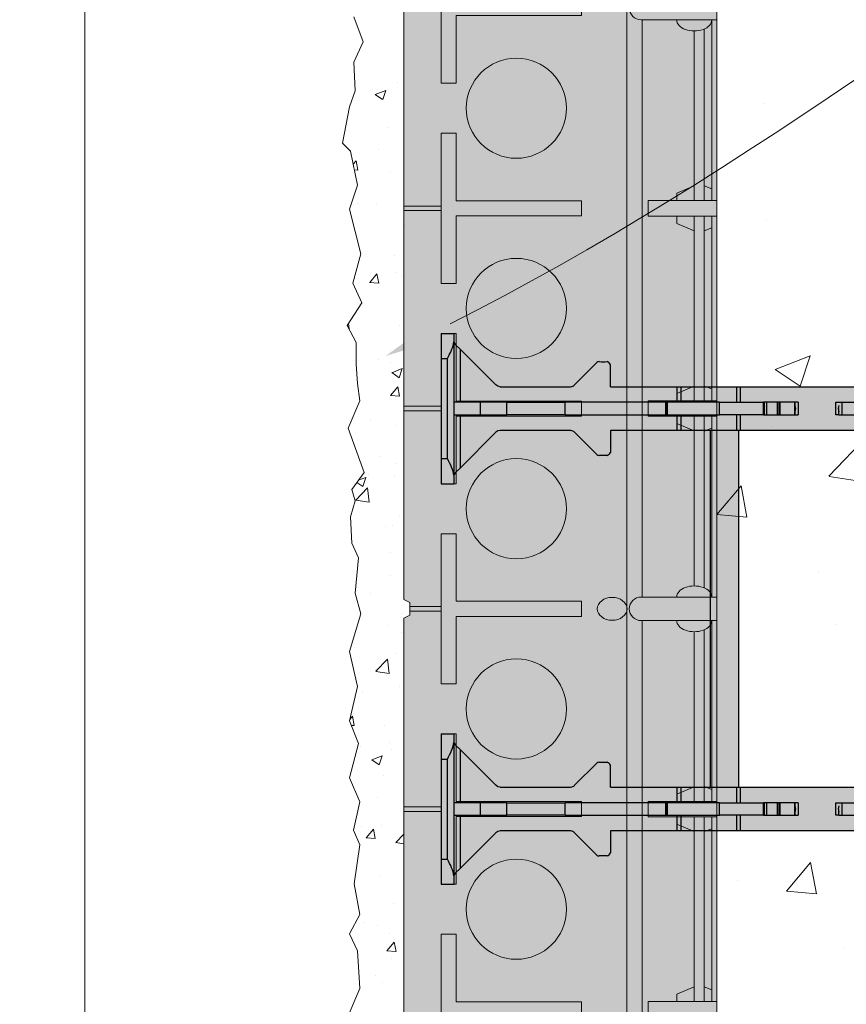
# Model space of a CAD drawing. Units: inches. Extents: x -546 to 635, y 223 to 341.
# Drawn here: x -439 to -430, y 281 to 291 of the extents above; entities that cross this region are included whole.
import ezdxf
from ezdxf import colors
from ezdxf.entities.mleader import LeaderData, LeaderLine
from ezdxf.math import Vec2, Vec3

# ---------------------------------------------------------------- set-up
doc = ezdxf.new("R2010")
doc.units = ezdxf.units.IN
doc.header["$MEASUREMENT"] = 0
doc.layers.add('Quad-Lock', color=7, linetype='Continuous')
doc.styles.get("Standard").update_dxf_attribs({"font": 'arial.ttf'})
doc.dimstyles.new('Quad-Lock Details', dxfattribs={"dimscale": 4, "dimtxt": 0.18, "dimasz": 0.18, "dimexe": 0.18, "dimexo": 0.0625, "dimgap": 0.09, "dimtad": 0, "dimdec": 4, "dimzin": 3, "dimdsep": 46, "dimlunit": 4, "dimtxsty": 'Standard', "dimcen": 0.09, "dimclrt": 7, "dimadec": 8, "dimazin": 0, "dimtfac": 0.77, "dimtdec": 4, "dimtofl": 0, "dimtmove": 0, "dimatfit": 3, "dimfxl": 1, "dimtolj": 1, "dimtzin": 0, "dimarcsym": 0})

# ---------------------------------------------------------------- blocks, each defined once
blk = doc.blocks.new('_DotBlank')
at = {"color": 0, "linetype": 'ByBlock', "lineweight": -2}
blk.add_line((-0.5, 0), (-1, 0), dxfattribs=at)
blk.add_circle((0, 0), 0.5, dxfattribs=at)
blk = doc.blocks.new('Ultra Panel - QPX3')
at = {"lineweight": 0, "true_color": 0xf1fefc}
h = blk.add_hatch(color=7, dxfattribs=at)
h.dxf.hatch_style = 1
h.paths.add_polyline_path([(23.9064, 0), (23.9375, 0.0621), (24.0625, 0.0621), (24.0936, 0), (35.9064, 0), (35.9375, 0.0621), (36.0625, 0.0621), (36.0936, 0), (48, 0), (48, 3.125), (47.0625, 3.125), (47.0625, 3), (46.9375, 3), (46.9375, 3.125), (1.0625, 3.125), (1.0625, 3), (0.9375, 3), (0.9375, 3.125), (0, 3.125), (0, 0), (11.9064, 0), (11.9375, 0.0621), (12.0625, 0.0621), (12.0936, 0)])
at = {"color": 253, "linetype": 'Continuous', "lineweight": 0, "true_color": 0x8eafae}
for p, q in [((6.1175, 3.075), (7.923, 3.075)), ((7.8042, 3.075), (7.775, 3)), ((7.923, 3.125), (7.923, 2.4415)), ((8.077, 2.4415), (8.077, 3.125)), ((8.077, 3.075), (9.923, 3.075)), ((8.1958, 3.075), (8.225, 3)), ((9.8042, 3.075), (9.775, 3)), ((9.923, 3.125), (9.923, 2.4415)), ((10.077, 2.4415), (10.077, 3.125)), ((10.077, 3.075), (11.8825, 3.075)), ((10.1958, 3.075), (10.225, 3)), ((12.1175, 3.075), (13.923, 3.075)), ((13.8042, 3.075), (13.775, 3)), ((13.923, 3.125), (13.923, 2.4415)), ((14.077, 2.4415), (14.077, 3.125)), ((14.077, 3.075), (15.923, 3.075)), ((14.1958, 3.075), (14.225, 3)), ((15.8042, 3.075), (15.775, 3)), ((15.923, 3.125), (15.923, 2.4415)), ((6.209, 3), (7.923, 3)), ((8.077, 3), (9.923, 3)), ((10.077, 3), (11.791, 3)), ((12.209, 3), (13.923, 3)), ((14.077, 3), (15.923, 3)), ((6.2289, 2.8993), (7.923, 2.8993)), ((7.7763, 2.8993), (7.85, 2.725)), ((8.077, 2.8993), (9.923, 2.8993)), ((8.2237, 2.8993), (8.15, 2.725)), ((9.7763, 2.8993), (9.85, 2.725)), ((10.077, 2.8993), (11.7711, 2.8993)), ((10.2237, 2.8993), (10.15, 2.725)), ((12.2289, 2.8993), (13.923, 2.8993)), ((13.7763, 2.8993), (13.85, 2.725)), ((14.077, 2.8993), (15.923, 2.8993)), ((14.2237, 2.8993), (14.15, 2.725)), ((15.7763, 2.8993), (15.85, 2.725)), ((7.85, 2.725), (7.923, 2.725)), ((8.15, 2.725), (8.077, 2.725)), ((9.85, 2.725), (9.923, 2.725)), ((10.15, 2.725), (10.077, 2.725)), ((13.85, 2.725), (13.923, 2.725)), ((14.15, 2.725), (14.077, 2.725)), ((15.85, 2.725), (15.923, 2.725)), ((6.1175, 2.3787), (11.8825, 2.3787)), ((7.923, 2.4415), (8.077, 2.4415)), ((9.923, 2.4415), (10.077, 2.4415)), ((12.1175, 2.3787), (17.8825, 2.3787)), ((13.923, 2.4415), (14.077, 2.4415)), ((15.923, 2.4415), (16.077, 2.4415)), ((0, 2.2287), (47.9974, 2.2287)), ((7.9768, 0.375), (7.9768, 0)), ((8.0232, 0.375), (8.0232, 0)), ((9.9768, 0.375), (9.9768, 0)), ((10.0232, 0.375), (10.0232, 0)), ((11.9768, 0.375), (11.9768, 0.0621)), ((12.0232, 0.375), (12.0232, 0.0621)), ((13.9768, 0.375), (13.9768, 0)), ((14.0232, 0.375), (14.0232, 0))]:
    blk.add_line(p, q, dxfattribs=at)
at = {"lineweight": 0}
blk.add_lwpolyline([(23.9064, 0), (23.9375, 0.0621), (24.0625, 0.0621), (24.0936, 0), (35.9064, 0), (35.9375, 0.0621), (36.0625, 0.0621), (36.0936, 0), (48, 0), (48, 3.125), (47.0625, 3.125), (47.0625, 3), (46.9375, 3), (46.9375, 3.125), (1.0625, 3.125), (1.0625, 3), (0.9375, 3), (0.9375, 3.125), (0, 3.125), (0, 0), (11.9064, 0), (11.9375, 0.0621), (12.0625, 0.0621), (12.0936, 0)], close=True, dxfattribs=at)
at = {"color": 253, "linetype": 'Continuous', "lineweight": 0, "true_color": 0x8eafae}
for points in [[(6.1175, 2.3695), (6.1175, 3.125)], [(11.8825, 3.125), (11.8825, 2.3695)], [(12.1175, 2.3695), (12.1175, 3.125)]]:
    blk.add_lwpolyline(points, dxfattribs=at)
for points in [[(6.075, 0.525), (6.075, 1.775), (5.925, 1.775), (5.925, 0.525), (5.25, 0.525), (5.25, 0.375), (6.75, 0.375), (6.75, 0.525)], [(8.075, 0.525), (8.075, 1.775), (7.925, 1.775), (7.925, 0.525), (7.25, 0.525), (7.25, 0.375), (8.75, 0.375), (8.75, 0.525)], [(10.075, 0.525), (10.075, 1.775), (9.925, 1.775), (9.925, 0.525), (9.25, 0.525), (9.25, 0.375), (10.75, 0.375), (10.75, 0.525)], [(12.075, 0.525), (12.075, 1.775), (11.925, 1.775), (11.925, 0.525), (11.25, 0.525), (11.25, 0.375), (12.75, 0.375), (12.75, 0.525)], [(14.075, 0.525), (14.075, 1.775), (13.925, 1.775), (13.925, 0.525), (13.25, 0.525), (13.25, 0.375), (14.75, 0.375), (14.75, 0.525)], [(16.075, 0.525), (16.075, 1.775), (15.925, 1.775), (15.925, 0.525), (15.25, 0.525), (15.25, 0.375), (16.75, 0.375), (16.75, 0.525)]]:
    blk.add_lwpolyline(points, close=True, dxfattribs=at)
for centre in [(7, 1.125), (9, 1.125), (11, 1.125), (13, 1.125), (15, 1.125)]:
    blk.add_circle(centre, 0.5, dxfattribs=at)
for centre in [(6, 2.3695), (12, 2.3695)]:
    blk.add_arc(centre, 0.1175, 180, 0, dxfattribs=at)
at = {"color": 253, "linetype": 'Continuous', "lineweight": 0, "true_color": 0x8eafae, "extrusion": (0, 0, -1)}
for centre in [(6.1181, 2.9), (12.1181, 2.9)]:
    blk.add_ellipse(centre, major_axis=(0, 0.175), ratio=0.633112, start_param=6.277904, end_param=9.430059, dxfattribs=at)
at = {"color": 253, "linetype": 'Continuous', "lineweight": 0, "true_color": 0x8eafae}
blk.add_ellipse((11.8819, 2.9), major_axis=(0, 0.175), ratio=0.633112, start_param=6.277904, end_param=9.430059, dxfattribs=at)
blk.add_ellipse((12, 2.0807), major_axis=(0, 0.1481), ratio=0.773304, dxfattribs=at)
blk = doc.blocks.new('*D159')
at = {"color": 0, "lineweight": -2, "transparency": 16777216}
for p, q in [((-437.9351, 296.8414), (-441.074, 296.8414)), ((-440.354, 296.1214), (-440.354, 279.7293)), ((-440.354, 249.5614), (-440.354, 265.9535)), ((-437.4211, 248.8414), (-441.074, 248.8414))]:
    blk.add_line(p, q, dxfattribs=at)
at = {"color": 0, "lineweight": 0, "transparency": 16777216}
for points in [[(-440.474, 296.1214), (-440.234, 296.1214), (-440.354, 296.8414)], [(-440.474, 249.5614), (-440.234, 249.5614), (-440.354, 248.8414)]]:
    blk.add_solid(points, dxfattribs=at)
at = {"layer": 'Defpoints', "color": 0, "lineweight": 0, "transparency": 16777216}
for p in [(-440.354, 296.8414), (-437.6851, 296.8414), (-437.1711, 248.8414)]:
    blk.add_point(p, dxfattribs=at)
at = {"color": 7, "lineweight": 0, "transparency": 16777216, "insert": (-440.354, 272.8414), "char_height": 0.72, "attachment_point": 5, "rotation": 90}
blk.add_mtext('\\A1;QUAD-LOCK ULTRA PANEL \\P4\'-0" [1219mm] LONG \\P ', dxfattribs=at)
blk = doc.blocks.new('8T')
at = {"layer": 'Quad-Lock', "lineweight": 0}
h = blk.add_hatch(color=2, dxfattribs=at)
edge = h.paths.add_edge_path()
edge.add_arc((10.214, 4.4678), 0.0638, 96.38424, 134.77105)
edge.add_line((10.1691, 4.513), (9.9466, 4.2905))
edge.add_arc((9.9249, 4.3121), 0.0306, 269.15313, 314.99998, ccw=False)
edge.add_arc((9.8841, 1.5482), 2.7336, 89.15313, 90.84687)
edge.add_arc((9.8658, 4.3349), 0.0577, 202.5, 247.5, ccw=False)
edge.add_line((9.8124, 4.3128), (9.8125, 4.5311))
edge.add_line((9.8125, 4.5311), (8.8125, 4.5311))
edge.add_line((8.8125, 4.5311), (8.8125, 0.9688))
edge.add_line((8.8125, 0.9688), (9.8125, 0.9688))
edge.add_line((9.8125, 0.9688), (9.8124, 1.1874))
edge.add_arc((9.8658, 1.1653), 0.0577, 112.5, 157.5, ccw=False)
edge.add_arc((9.8841, 3.952), 2.7336, 269.15313, 270.84687)
edge.add_arc((9.9249, 1.1881), 0.0306, 45.00002, 90.84687, ccw=False)
edge.add_line((9.9466, 1.2097), (10.1691, 0.9872))
edge.add_arc((10.214, 1.0324), 0.0638, 225.22895, 265.51237)
edge.add_line((10.2091, 0.9688), (10.9116, 0.9688))
edge.add_line((10.9116, 0.9688), (10.9355, 0.9736))
edge.add_line((10.9355, 0.9736), (10.9558, 0.9872))
edge.add_line((10.9558, 0.9872), (11.3567, 1.388))
edge.add_ellipse((11.3125, 1.4322), major_axis=(0.0442, 0.0442), ratio=1, start_angle=-89.99997, end_angle=-45.0747)
edge.add_line((11.375, 1.4322), (11.375, 1.5))
edge.add_line((11.375, 1.5), (11.5, 1.5))
edge.add_line((11.5, 1.5), (11.5, 0))
edge.add_line((11.5, 0), (11.375, 0))
edge.add_line((11.375, 0), (11.375, 0.0678))
edge.add_ellipse((11.3125, 0.0678), major_axis=(-0.0442, 0.0442), ratio=1, start_angle=-134.9253, end_angle=-89.99993)
edge.add_line((11.3567, 0.112), (11.3125, 0.1561))
edge.add_line((11.3125, 0.1561), (10.9558, 0.5128))
edge.add_line((10.9558, 0.5128), (10.9355, 0.5264))
edge.add_line((10.9355, 0.5264), (10.9116, 0.5311))
edge.add_line((10.9116, 0.5311), (10.207, 0.5311))
edge.add_arc((10.214, 0.4678), 0.0638, 96.38424, 134.77105)
edge.add_line((10.1691, 0.513), (9.9466, 0.2905))
edge.add_arc((9.9249, 0.3121), 0.0306, 269.15313, 314.99998, ccw=False)
edge.add_arc((9.8841, -2.4518), 2.7336, 89.15313, 90.84687)
edge.add_arc((9.8658, 0.3349), 0.0577, 202.5, 247.5, ccw=False)
edge.add_line((9.8124, 0.3128), (9.8125, 0.5311))
edge.add_line((9.8125, 0.5311), (1.6875, 0.5311))
edge.add_line((1.6875, 0.5311), (1.6875, 0.3128))
edge.add_arc((1.6342, 0.3349), 0.0577, 292.5, 337.5, ccw=False)
edge.add_arc((1.6159, -2.4518), 2.7336, 89.15313, 90.84687)
edge.add_arc((1.575, 0.3121), 0.0306, 225.00002, 270.84687, ccw=False)
edge.add_line((1.5534, 0.2905), (1.3308, 0.513))
edge.add_arc((1.2859, 0.4678), 0.0638, 45.22895, 83.61576)
edge.add_line((1.293, 0.5311), (0.5884, 0.5311))
edge.add_line((0.5884, 0.5311), (0.5645, 0.5264))
edge.add_line((0.5645, 0.5264), (0.5442, 0.5128))
edge.add_line((0.5442, 0.5128), (0.1433, 0.112))
edge.add_ellipse((0.1875, 0.0678), major_axis=(0.0442, 0.0442), ratio=1, start_angle=90.00003, end_angle=134.9253)
edge.add_line((0.125, 0.0678), (0.125, 0))
edge.add_line((0.125, 0), (0, 0))
edge.add_line((0, 0), (0, 1.5))
edge.add_line((0, 1.5), (0.125, 1.5))
edge.add_line((0.125, 1.5), (0.125, 1.4322))
edge.add_ellipse((0.1875, 1.4322), major_axis=(-0.0442, 0.0442), ratio=1, start_angle=45.0747, end_angle=90.00007)
edge.add_line((0.1433, 1.388), (0.1875, 1.3438))
edge.add_line((0.1875, 1.3438), (0.5442, 0.9872))
edge.add_line((0.5442, 0.9872), (0.5645, 0.9736))
edge.add_line((0.5645, 0.9736), (0.5884, 0.9688))
edge.add_line((0.5884, 0.9688), (1.2909, 0.9688))
edge.add_arc((1.2859, 1.0324), 0.0638, 274.48763, 314.77105)
edge.add_line((1.3308, 0.9872), (1.5534, 1.2097))
edge.add_arc((1.575, 1.1881), 0.0306, 89.15313, 134.99998, ccw=False)
edge.add_arc((1.6159, 3.952), 2.7336, 269.15313, 270.84687)
edge.add_arc((1.6342, 1.1653), 0.0577, 22.5, 67.5, ccw=False)
edge.add_line((1.6875, 1.1874), (1.6875, 0.9688))
edge.add_line((1.6875, 0.9688), (2.6875, 0.9688))
edge.add_line((2.6875, 0.9688), (2.6875, 4.5311))
edge.add_line((2.6875, 4.5311), (1.6875, 4.5311))
edge.add_line((1.6875, 4.5311), (1.6875, 4.3128))
edge.add_arc((1.6342, 4.3349), 0.0577, 292.5, 337.5, ccw=False)
edge.add_arc((1.6159, 1.5482), 2.7336, 89.15313, 90.84687)
edge.add_arc((1.575, 4.3121), 0.0306, 225.00002, 270.84687, ccw=False)
edge.add_line((1.5534, 4.2905), (1.3308, 4.513))
edge.add_arc((1.2859, 4.4678), 0.0638, 45.22895, 83.61576)
edge.add_line((1.293, 4.5311), (0.5884, 4.5311))
edge.add_line((0.5884, 4.5311), (0.5645, 4.5264))
edge.add_line((0.5645, 4.5264), (0.5442, 4.5128))
edge.add_line((0.5442, 4.5128), (0.1433, 4.1119))
edge.add_ellipse((0.1875, 4.0678), major_axis=(0.0442, 0.0442), ratio=1, start_angle=90.00003, end_angle=134.9253)
edge.add_line((0.125, 4.0678), (0.125, 4))
edge.add_line((0.125, 4), (0, 4))
edge.add_line((0, 4), (0, 5.5))
edge.add_line((0, 5.5), (0.125, 5.5))
edge.add_line((0.125, 5.5), (0.125, 5.4321))
edge.add_ellipse((0.1875, 5.4322), major_axis=(-0.0442, 0.0442), ratio=1, start_angle=45.0747, end_angle=90.00007)
edge.add_line((0.1433, 5.388), (0.1875, 5.3438))
edge.add_line((0.1875, 5.3438), (0.5442, 4.9871))
edge.add_line((0.5442, 4.9871), (0.5645, 4.9736))
edge.add_line((0.5645, 4.9736), (0.5884, 4.9688))
edge.add_line((0.5884, 4.9688), (1.2909, 4.9688))
edge.add_arc((1.2859, 5.0324), 0.0638, 274.48763, 314.77105)
edge.add_line((1.3308, 4.9871), (1.5534, 5.2097))
edge.add_arc((1.575, 5.188), 0.0306, 89.15313, 134.99998, ccw=False)
edge.add_arc((1.6159, 7.952), 2.7336, 269.15313, 270.84687)
edge.add_arc((1.6342, 5.1653), 0.0577, 22.5, 67.5, ccw=False)
edge.add_line((1.6875, 5.1874), (1.6875, 4.9688))
edge.add_line((1.6875, 4.9688), (9.8125, 4.9688))
edge.add_line((9.8125, 4.9688), (9.8124, 5.1874))
edge.add_arc((9.8658, 5.1653), 0.0577, 112.5, 157.5, ccw=False)
edge.add_arc((9.8841, 7.952), 2.7336, 269.15313, 270.84687)
edge.add_arc((9.9249, 5.188), 0.0306, 45.00002, 90.84687, ccw=False)
edge.add_line((9.9466, 5.2097), (10.1691, 4.9871))
edge.add_arc((10.214, 5.0324), 0.0638, 225.22895, 265.51237)
edge.add_line((10.2091, 4.9688), (10.9116, 4.9688))
edge.add_line((10.9116, 4.9688), (10.9355, 4.9736))
edge.add_line((10.9355, 4.9736), (10.9558, 4.9871))
edge.add_line((10.9558, 4.9871), (11.3567, 5.388))
edge.add_ellipse((11.3125, 5.4322), major_axis=(0.0442, 0.0442), ratio=1, start_angle=-89.99997, end_angle=-45.0747)
edge.add_line((11.375, 5.4321), (11.375, 5.5))
edge.add_line((11.375, 5.5), (11.5, 5.5))
edge.add_line((11.5, 5.5), (11.5, 4))
edge.add_line((11.5, 4), (11.375, 4))
edge.add_line((11.375, 4), (11.375, 4.0678))
edge.add_ellipse((11.3125, 4.0678), major_axis=(-0.0442, 0.0442), ratio=1, start_angle=-134.9253, end_angle=-89.99993)
edge.add_line((11.3567, 4.1119), (11.3125, 4.1561))
edge.add_line((11.3125, 4.1561), (10.9558, 4.5128))
edge.add_line((10.9558, 4.5128), (10.9355, 4.5264))
edge.add_line((10.9355, 4.5264), (10.9116, 4.5311))
edge.add_line((10.9116, 4.5311), (10.207, 4.5311))
h.paths.add_polyline_path([(2.9687, 4.5311), (8.5312, 4.5311), (8.5312, 0.9688), (2.9687, 0.9688)], flags=16)
at = {"layer": 'Quad-Lock', "color": 0}
for p, q in [((0, 5.5), (0, 5.25)), ((0, 5.5), (0.125, 5.5)), ((0.125, 5.5), (0.125, 5.4153)), ((0.125, 5.4153), (0.125, 4.0846)), ((0.1433, 5.388), (0.1875, 5.3438)), ((0.1875, 5.3438), (0.1875, 4.8125)), ((0.5442, 4.9871), (0.1875, 5.3438)), ((0, 5.25), (0, 4.25)), ((0, 5.25), (0.0625, 5.25)), ((0.0625, 4.25), (0.0625, 5.25)), ((1.5534, 5.2097), (1.3308, 4.9871)), ((1.6875, 4.9688), (1.6875, 5.1874)), ((0.5645, 4.9736), (0.5442, 4.9871)), ((0.5884, 4.9688), (0.5645, 4.9736)), ((0.5884, 4.9688), (1.2909, 4.9688)), ((1.6875, 4.9688), (2.3557, 4.9688)), ((2.3557, 4.8125), (2.3557, 4.9688)), ((2.3557, 4.9688), (2.3934, 4.9688)), ((2.3934, 4.9688), (2.9504, 4.9688)), ((2.3934, 4.8125), (2.3934, 4.9688)), ((2.9504, 4.8125), (2.9504, 4.9688)), ((2.9504, 4.9688), (2.988, 4.9688)), ((2.988, 4.9688), (8.512, 4.9688)), ((2.988, 4.8125), (2.988, 4.9688)), ((0.125, 4.8125), (0.1294, 4.8125)), ((0.1294, 4.6875), (0.1294, 4.8125)), ((0.3927, 4.8125), (0.1294, 4.8125)), ((0.3927, 4.6875), (0.3927, 4.8125)), ((0.656, 4.8125), (0.3927, 4.8125)), ((0.656, 4.6875), (0.656, 4.8125)), ((0.656, 4.8125), (1.237, 4.8125)), ((2.2405, 4.8125), (1.237, 4.8125)), ((1.237, 4.6875), (1.237, 4.8125)), ((2.2405, 4.6875), (2.2405, 4.8125)), ((2.2496, 4.8125), (2.2405, 4.8125)), ((2.2496, 4.6875), (2.2496, 4.8125)), ((2.2579, 4.8125), (2.2496, 4.8125)), ((2.7754, 4.8125), (2.2579, 4.8125)), ((2.2579, 4.6875), (2.2579, 4.8125)), ((2.2579, 4.6875), (2.2579, 4.8125)), ((2.7754, 4.6875), (2.7754, 4.8125)), ((2.7754, 4.8125), (3.2174, 4.8125)), ((3.2274, 4.8125), (3.2174, 4.8125)), ((3.2174, 4.6875), (3.2174, 4.8125)), ((3.2274, 4.6875), (3.2274, 4.8125)), ((3.2482, 4.8125), (3.2274, 4.8125)), ((3.2482, 4.6875), (3.2482, 4.8125)), ((3.3568, 4.8125), (3.2482, 4.8125)), ((3.3568, 4.6875), (3.3568, 4.8125)), ((3.3725, 4.8125), (3.3568, 4.8125)), ((3.3725, 4.6875), (3.3725, 4.8125)), ((3.3839, 4.8125), (3.3725, 4.8125)), ((3.3839, 4.6875), (3.3839, 4.8125)), ((3.5273, 4.8125), (3.3839, 4.8125)), ((3.5273, 4.6875), (3.5273, 4.8125)), ((3.5303, 4.8125), (3.5273, 4.8125)), ((3.5303, 4.6875), (3.5303, 4.8125)), ((3.5312, 4.8125), (3.5303, 4.8125)), ((3.5312, 4.6875), (3.5312, 4.8125)), ((3.5625, 4.8125), (3.5312, 4.8125)), ((3.5625, 4.8125), (3.5625, 4.6875)), ((3.9375, 4.8125), (3.9687, 4.8125)), ((3.9375, 4.6875), (3.9375, 4.8125)), ((3.9687, 4.8125), (4, 4.8125)), ((3.9687, 4.6875), (3.9687, 4.75)), ((4, 4.6875), (4, 4.8125)), ((4, 4.8125), (4.4391, 4.8125)), ((0.1294, 4.6875), (0.125, 4.6875)), ((0.1294, 4.6875), (0.3927, 4.6875)), ((0.1875, 4.6875), (0.1875, 4.5311)), ((0.3927, 4.6875), (0.656, 4.6875)), ((1.237, 4.6875), (0.656, 4.6875)), ((1.237, 4.6875), (2.2405, 4.6875)), ((2.2405, 4.6875), (2.2496, 4.6875)), ((2.2496, 4.6875), (2.2579, 4.6875)), ((2.2579, 4.6875), (2.7754, 4.6875)), ((2.3557, 4.5311), (2.3557, 4.6875)), ((2.3934, 4.5311), (2.3934, 4.6875)), ((3.2174, 4.6875), (2.7754, 4.6875)), ((2.9504, 4.5311), (2.9504, 4.6875)), ((2.988, 4.5311), (2.988, 4.6875)), ((3.2174, 4.6875), (3.2274, 4.6875)), ((3.2274, 4.6875), (3.2482, 4.6875)), ((3.2482, 4.6875), (3.3568, 4.6875)), ((3.3568, 4.6875), (3.3725, 4.6875)), ((3.3725, 4.6875), (3.3839, 4.6875)), ((3.3839, 4.6875), (3.5273, 4.6875)), ((3.5273, 4.6875), (3.5303, 4.6875)), ((3.5303, 4.6875), (3.5312, 4.6875)), ((3.5312, 4.6875), (3.5625, 4.6875)), ((3.9687, 4.6875), (3.9375, 4.6875)), ((3.9687, 4.6875), (4, 4.6875)), ((4, 4.6875), (4.4391, 4.6875)), ((0.1875, 4.5311), (0.1875, 4.1561)), ((0.5645, 4.5264), (0.5442, 4.5128)), ((0.5884, 4.5311), (0.5645, 4.5264)), ((1.293, 4.5311), (0.5884, 4.5311)), ((1.6875, 4.5311), (1.6875, 4.3128)), ((2.3557, 4.5311), (1.6875, 4.5311)), ((2.3934, 4.5311), (2.3557, 4.5311)), ((2.6875, 4.5311), (2.3934, 4.5311)), ((2.6875, 0.9688), (2.6875, 4.5311)), ((2.9504, 4.5311), (2.6875, 4.5311)), ((2.988, 4.5311), (2.9504, 4.5311)), ((2.9687, 0.9688), (2.9687, 4.5311)), ((8.512, 4.5311), (2.988, 4.5311)), ((0.5442, 4.5128), (0.1875, 4.1561)), ((1.5534, 4.2905), (1.3308, 4.513)), ((0, 4.25), (0, 4)), ((0, 4.25), (0.0625, 4.25)), ((0.1875, 4.1561), (0.1433, 4.1119)), ((0.125, 4.0846), (0.125, 4)), ((0, 4), (0.125, 4)), ((0, 1.5), (0, 1.25)), ((0, 1.5), (0.125, 1.5)), ((0.125, 1.5), (0.125, 1.4154)), ((0.125, 1.4154), (0.125, 0.0846)), ((0.1433, 1.388), (0.1875, 1.3438)), ((0.1875, 1.3438), (0.1875, 0.8125)), ((0.5442, 0.9872), (0.1875, 1.3438)), ((0, 1.25), (0, 0.25)), ((0, 1.25), (0.0625, 1.25)), ((0.0625, 0.25), (0.0625, 1.25)), ((1.5534, 1.2097), (1.3308, 0.9872)), ((1.6875, 0.9688), (1.6875, 1.1874)), ((0.5645, 0.9736), (0.5442, 0.9872)), ((0.5884, 0.9688), (0.5645, 0.9736)), ((0.5884, 0.9688), (1.2909, 0.9688)), ((1.6875, 0.9688), (2.3557, 0.9688)), ((2.3557, 0.8125), (2.3557, 0.9688)), ((2.3557, 0.9688), (2.3934, 0.9688)), ((2.3934, 0.8125), (2.3934, 0.9688)), ((2.3934, 0.9688), (2.6875, 0.9688)), ((2.6875, 0.9688), (2.9504, 0.9688)), ((2.9504, 0.9688), (2.988, 0.9688)), ((2.9504, 0.8125), (2.9504, 0.9688)), ((2.988, 0.9688), (8.512, 0.9688)), ((2.988, 0.8125), (2.988, 0.9688)), ((0.125, 0.8125), (0.1294, 0.8125)), ((0.1294, 0.6875), (0.1294, 0.8125)), ((0.3927, 0.8125), (0.1294, 0.8125)), ((0.3927, 0.6875), (0.3927, 0.8125)), ((0.656, 0.8125), (0.3927, 0.8125)), ((0.656, 0.6875), (0.656, 0.8125)), ((0.656, 0.8125), (1.237, 0.8125)), ((2.2405, 0.8125), (1.237, 0.8125)), ((1.237, 0.6875), (1.237, 0.8125)), ((2.2405, 0.6875), (2.2405, 0.8125)), ((2.2496, 0.8125), (2.2405, 0.8125)), ((2.2496, 0.6875), (2.2496, 0.8125)), ((2.2579, 0.8125), (2.2496, 0.8125)), ((2.7754, 0.8125), (2.2579, 0.8125)), ((2.2579, 0.6875), (2.2579, 0.8125)), ((2.2579, 0.6875), (2.2579, 0.8125)), ((2.7754, 0.6875), (2.7754, 0.8125)), ((2.7754, 0.8125), (3.2174, 0.8125)), ((3.2274, 0.8125), (3.2174, 0.8125)), ((3.2174, 0.6875), (3.2174, 0.8125)), ((3.2274, 0.6875), (3.2274, 0.8125)), ((3.2482, 0.8125), (3.2274, 0.8125)), ((3.2482, 0.6875), (3.2482, 0.8125)), ((3.3568, 0.8125), (3.2482, 0.8125)), ((3.3568, 0.6875), (3.3568, 0.8125)), ((3.3725, 0.8125), (3.3568, 0.8125)), ((3.3725, 0.6875), (3.3725, 0.8125)), ((3.3839, 0.8125), (3.3725, 0.8125)), ((3.3839, 0.6875), (3.3839, 0.8125)), ((3.5273, 0.8125), (3.3839, 0.8125)), ((3.5273, 0.6875), (3.5273, 0.8125)), ((3.5303, 0.8125), (3.5273, 0.8125)), ((3.5303, 0.6875), (3.5303, 0.8125)), ((3.5312, 0.8125), (3.5303, 0.8125)), ((3.5312, 0.6875), (3.5312, 0.8125)), ((3.5625, 0.8125), (3.5312, 0.8125)), ((3.5625, 0.8125), (3.5625, 0.6875)), ((3.9375, 0.8125), (3.9687, 0.8125)), ((3.9375, 0.6875), (3.9375, 0.8125)), ((3.9687, 0.8125), (4, 0.8125)), ((4, 0.6875), (4, 0.8125)), ((4, 0.8125), (4.4391, 0.8125)), ((3.9687, 0.6875), (3.9687, 0.75)), ((0.1294, 0.6875), (0.125, 0.6875)), ((0.1294, 0.6875), (0.3927, 0.6875)), ((0.1875, 0.6875), (0.1875, 0.1561)), ((0.3927, 0.6875), (0.656, 0.6875)), ((1.237, 0.6875), (0.656, 0.6875)), ((1.237, 0.6875), (2.2405, 0.6875)), ((2.2405, 0.6875), (2.2496, 0.6875)), ((2.2496, 0.6875), (2.2579, 0.6875)), ((2.2579, 0.6875), (2.7754, 0.6875)), ((2.3557, 0.5311), (2.3557, 0.6875)), ((2.3934, 0.5311), (2.3934, 0.6875)), ((3.2174, 0.6875), (2.7754, 0.6875)), ((2.9504, 0.5311), (2.9504, 0.6875)), ((2.988, 0.5311), (2.988, 0.6875)), ((3.2174, 0.6875), (3.2274, 0.6875)), ((3.2274, 0.6875), (3.2482, 0.6875)), ((3.2482, 0.6875), (3.3568, 0.6875)), ((3.3568, 0.6875), (3.3725, 0.6875)), ((3.3725, 0.6875), (3.3839, 0.6875)), ((3.3839, 0.6875), (3.5273, 0.6875)), ((3.5273, 0.6875), (3.5303, 0.6875)), ((3.5303, 0.6875), (3.5312, 0.6875)), ((3.5312, 0.6875), (3.5625, 0.6875)), ((3.9687, 0.6875), (3.9375, 0.6875)), ((3.9687, 0.6875), (4, 0.6875)), ((4, 0.6875), (4.4391, 0.6875)), ((0.5442, 0.5128), (0.1875, 0.1561)), ((0.5645, 0.5264), (0.5442, 0.5128)), ((0.5884, 0.5311), (0.5645, 0.5264)), ((1.293, 0.5311), (0.5884, 0.5311)), ((1.5534, 0.2905), (1.3308, 0.513)), ((2.3557, 0.5311), (1.6875, 0.5311)), ((1.6875, 0.5311), (1.6875, 0.3128)), ((2.3934, 0.5311), (2.3557, 0.5311)), ((2.9504, 0.5311), (2.3934, 0.5311)), ((2.988, 0.5311), (2.9504, 0.5311)), ((8.512, 0.5311), (2.988, 0.5311)), ((0, 0.25), (0, 0)), ((0, 0.25), (0.0625, 0.25)), ((0.1875, 0.1561), (0.1433, 0.112)), ((0, 0), (0.125, 0)), ((0.125, 0.0846), (0.125, 0))]:
    blk.add_line(p, q, dxfattribs=at)
for centre, radius, start, end in [((1.575, 5.188), 0.0306, 89.15313, 134.99998), ((1.6159, 7.952), 2.7336, 269.15313, 270.84687), ((1.6342, 5.1653), 0.0577, 22.5, 67.5), ((1.2859, 5.0324), 0.0638, 274.48763, 314.77105), ((3.4531, 4.75), 0.0841, 338.19861, 21.80139), ((4.0469, 4.75), 0.0841, 158.19861, 201.80139), ((1.2859, 4.4678), 0.0638, 45.22895, 83.61576), ((1.575, 4.3121), 0.0306, 225.00002, 270.84687), ((1.6159, 1.5482), 2.7336, 89.15313, 90.84687), ((1.6342, 4.3349), 0.0577, 292.5, 337.5), ((1.575, 1.1881), 0.0306, 89.15313, 134.99998), ((1.6159, 3.952), 2.7336, 269.15313, 270.84687), ((1.6342, 1.1653), 0.0577, 22.5, 67.5), ((1.2859, 1.0324), 0.0638, 274.48763, 314.77105), ((3.4531, 0.75), 0.0841, 338.19861, 21.80139), ((4.0469, 0.75), 0.0841, 158.19861, 201.80139), ((1.2859, 0.4678), 0.0638, 45.22895, 83.61576), ((1.6342, 0.3349), 0.0577, 292.5, 337.5), ((1.575, 0.3121), 0.0306, 225.00002, 270.84687), ((1.6159, -2.4518), 2.7336, 89.15313, 90.84687)]:
    blk.add_arc(centre, radius, start, end, dxfattribs=at)
for centre, major_axis, start_param, end_param in [((0.1875, 5.4322), (0, -0.0625), -1.570796, -0.785398), ((0.1875, 4.0678), (0, 0.0625), 0.785398, 1.570796), ((0.1875, 1.4322), (0, -0.0625), -1.570796, -0.785398), ((0.1875, 0.0678), (0, 0.0625), 0.785398, 1.570796)]:
    blk.add_ellipse(centre, major_axis=major_axis, ratio=0.999998, start_param=start_param, end_param=end_param, dxfattribs=at)
for points, knots in [([(0.0625, 5.25), (0.0764, 5.2779), (0.0916, 5.3079), (0.1157, 5.365), (0.125, 5.392), (0.125, 5.4153)], [0, 0, 0, 0, 0.0935241, 0.0935241, 0.1870483, 0.1870483, 0.1870483, 0.1870483]), ([(0.125, 4.0846), (0.125, 4.108), (0.1157, 4.135), (0.0916, 4.1921), (0.0764, 4.2221), (0.0625, 4.25)], [0.4017407, 0.4017407, 0.4017407, 0.4017407, 0.4952648, 0.4952648, 0.5887889, 0.5887889, 0.5887889, 0.5887889]), ([(0.0625, 1.25), (0.0764, 1.2779), (0.0916, 1.3079), (0.1157, 1.365), (0.125, 1.392), (0.125, 1.4154)], [0, 0, 0, 0, 0.0935241, 0.0935241, 0.1870483, 0.1870483, 0.1870483, 0.1870483]), ([(0.125, 0.0846), (0.125, 0.108), (0.1157, 0.135), (0.0916, 0.1921), (0.0764, 0.2221), (0.0625, 0.25)], [0.4017407, 0.4017407, 0.4017407, 0.4017407, 0.4952648, 0.4952648, 0.5887889, 0.5887889, 0.5887889, 0.5887889])]:
    blk.add_open_spline(points, degree=3, knots=knots, dxfattribs=at)
blk = doc.blocks.new('R28TOP4')
at = {"lineweight": 0}
ml = blk.add_multileader_mtext('Standard', dxfattribs=at)
ml.set_content('EXTERIOR WALL FINISH', color=7)
ml.set_leader_properties(color=256)
ml.build(insert=Vec2(0, 0))
ml.multileader.update_dxf_attribs({"leader_type": 2, "text_right_attachment_type": 3, "dogleg_length": 0.36, "arrow_head_size": 0.72, "scale": 4})
ctx = ml.context
ctx.base_point, ctx.scale, ctx.char_height, ctx.arrow_head_size, ctx.landing_gap_size, ctx.plane_origin = Vec3(-518.79396, 296.5024), 4, 0.72, 0.72, 0.36, Vec3(-529.30977, 291.91439)
ctx.right_attachment = 3
notes = []
notes.append((ctx, [(0, (1, 1, 0), (-520.23396, 296.5024), (1, 0), 1.44, [(0, [(-535.08115, 287.53275)], 0, [])])]))
ctx.mtext.insert, ctx.mtext.width, ctx.mtext.flow_direction = Vec3(-518.43396, 296.86854), 50.3338185, 5
ml = blk.add_multileader_mtext('Standard', dxfattribs=at)
ml.set_content('VERTICAL WALL REINFORCEMENT', color=7)
ml.set_leader_properties(color=256)
ml.set_arrow_properties(name='DOTBLANK')
ml.build(insert=Vec2(0, 0))
ml.multileader.update_dxf_attribs({"leader_type": 2, "text_right_attachment_type": 3, "dogleg_length": 0.36, "arrow_head_size": 1.48, "scale": 4})
ctx = ml.context
ctx.base_point, ctx.scale, ctx.char_height, ctx.arrow_head_size, ctx.landing_gap_size, ctx.plane_origin = Vec3(-518.79396, 289.2972), 4, 0.72, 1.48, 0.36, Vec3(-529.30977, 283.92398)
ctx.right_attachment = 3
notes.append((ctx, [(0, (1, 1, 0), (-520.23396, 289.2972), (1, 0), 1.44, [(0, [(-530.23557, 284.37372)], 0, [])])]))
ctx.mtext.insert, ctx.mtext.width, ctx.mtext.flow_direction = Vec3(-518.43396, 289.66333), 50.3338185, 5
ml = blk.add_multileader_mtext('Standard', dxfattribs=at)
ml.set_content('HORIZONTAL WALL REINFORCEMENT\\PPLACED ALTERNATELY LEFT AND RIGHT \\POF VERTICAL REINFORCEMENT ', color=7)
ml.set_leader_properties(color=256)
ml.build(insert=Vec2(0, 0))
ml.multileader.update_dxf_attribs({"leader_type": 2, "text_right_attachment_type": 3, "dogleg_length": 0.36, "arrow_head_size": 0.72, "scale": 4})
ctx = ml.context
ctx.base_point, ctx.scale, ctx.char_height, ctx.arrow_head_size, ctx.landing_gap_size, ctx.plane_origin = Vec3(-518.79396, 286.29456), 4, 0.72, 0.72, 0.36, Vec3(-529.30977, 281.70655)
ctx.right_attachment = 3
notes.append((ctx, [(0, (1, 1, 0), (-520.23396, 286.29456), (1, 0), 1.44, [(0, [(-529.52337, 281.51484)], 0, [])])]))
ctx.mtext.insert, ctx.mtext.width, ctx.mtext.flow_direction = Vec3(-518.43396, 286.6607), 50.3338185, 5
ml = blk.add_multileader_mtext('Standard', dxfattribs=at)
ml.set_content('QUAD-LOCK ULTRA PANEL \\P3.125" [79mm] THICK EPS', color=7)
ml.set_leader_properties(color=256)
ml.build(insert=Vec2(0, 0))
ml.multileader.update_dxf_attribs({"leader_type": 2, "text_right_attachment_type": 3, "dogleg_length": 0.36, "arrow_head_size": 0.72, "scale": 4})
ctx = ml.context
ctx.base_point, ctx.scale, ctx.char_height, ctx.arrow_head_size, ctx.landing_gap_size, ctx.plane_origin = Vec3(-518.79396, 281.42553), 4, 0.72, 0.72, 0.36, Vec3(-529.30977, 276.83752)
ctx.right_attachment = 3
notes.append((ctx, [(0, (1, 1, 0), (-520.23396, 281.42553), (1, 0), 1.44, [(0, [(-525.29136, 278.87927)], 0, [])])]))
ctx.mtext.insert, ctx.mtext.width, ctx.mtext.flow_direction = Vec3(-518.43396, 281.88548), 50.3338185, 5
for ctx, leaders in notes:
    for number, flags, end, landing, length, lines in leaders:
        leader = LeaderData()
        leader.index, (leader.has_last_leader_line, leader.has_dogleg_vector, leader.attachment_direction) = number, flags
        leader.last_leader_point, leader.dogleg_vector, leader.dogleg_length = Vec3(end), Vec3(landing), length
        for number, points, colour, breaks in lines:
            line = LeaderLine()
            line.index, line.vertices, line.color, line.breaks = number, Vec3.list(points), colors.encode_raw_color(colour), breaks
            leader.lines.append(line)
        ctx.leaders.append(leader)
blk = doc.blocks.new('R28TOP6')
at = {"lineweight": 0}
h = blk.add_hatch(dxfattribs=at)
h.set_pattern_fill('AR-CONC', color=44, scale=0.15)
h.set_pattern_definition([(50, (-48.7165, -11.0222), (1.07589, -0.094128), [0.1125, -1.2375]), (355, (-48.7165, -11.0222), (-0.208127, 1.128288), [0.09, -0.99]), (100.4514, (-48.6269, -11.03), (0.867763, 1.03416), [0.09561, -1.051713]), (46.1842, (-48.7165, -10.7222), (1.600862, -0.24828), [0.16875, -1.85625]), (96.6356, (-48.5831, -10.7429), (1.401993, 1.461178), [0.143416, -1.57757]), (351.1842, (-48.7165, -10.7222), (1.401993, 1.461178), [0.135, -1.485]), (21, (-48.5665, -10.7972), (0.895361, -0.603928), [0.1125, -1.2375]), (326, (-48.5665, -10.7972), (0.364973, 1.087725), [0.09, -0.99]), (71.4514, (-48.4919, -10.8475), (1.260334, 0.483797), [0.09561, -1.051713]), (37.5, (-48.7165, -11.0222), (0.0182398, 0.4993408), [0, -0.978, 0, -1.005, 0, -0.99375]), (7.5, (-48.7165, -11.0222), (0.3946043, 0.5916176), [0, -0.573, 0, -0.9555, 0, -0.37875]), (327.5, (-49.051, -11.0222), (0.8007337, -0.0338323), [0, -0.375, 0, -1.17, 0, -1.5525]), (317.5, (-49.201, -11.0222), (0.874779, 0.1501575), [0, -0.4875, 0, -0.777, 0, -1.1025])])
h.paths.add_polyline_path([(-6.4674, 28.13824), (-5.99428, 27.62229), (-5.99428, 48), (-6.50824, 48), (-6.45564, 47.61447), (-6.5695, 47.23893), (-6.4101, 47.05684), (-6.49017, 46.77724), (-6.51294, 46.5724), (-6.39908, 46.25375), (-6.53571, 46.04891), (-6.58126, 45.6506), (-6.45601, 45.41162), (-6.47879, 45.28644), (-6.4674, 45.09297), (-6.55849, 44.76295), (-6.47879, 44.60363), (-6.4674, 44.4443), (-6.4674, 43.73873), (-6.55849, 43.53389), (-6.49017, 43.07868), (-6.5471, 42.76004), (-6.4904, 42.43759), (-6.42208, 42.30103), (-6.4904, 42.22137), (-6.4904, 41.91411), (-6.39931, 41.66374), (-6.4904, 41.4589), (-6.47901, 41.17439), (-6.53594, 41.01507), (-6.60426, 40.65091), (-6.52455, 40.57124), (-6.45624, 40.22984), (-6.53594, 39.99086), (-6.42208, 39.54703), (-6.50178, 39.25114), (-6.4107, 39.05768), (-6.55871, 38.83008), (-6.46763, 38.65937), (-6.46763, 38.44315), (-6.45624, 38.24969), (-6.43347, 38.07898), (-6.54733, 37.80586), (-6.38793, 37.36203), (-6.51317, 37.19133), (-6.47901, 37.07753), (-6.52455, 36.91821), (-6.51317, 36.65646), (-6.44485, 36.50852), (-6.47901, 36.15573), (-6.42208, 35.95089), (-6.53594, 35.57534), (-6.45624, 35.22256), (-6.53594, 34.88115), (-6.44485, 34.65355), (-6.53594, 34.31214), (-6.43347, 34.07316), (-6.49428, 33.78929), (-6.43287, 33.64134), (-6.4898, 33.25442), (-6.43287, 32.94715), (-6.53534, 32.75369), (-6.45564, 32.58299), (-6.43287, 32.20744), (-6.55811, 31.91156), (-6.50119, 31.55877), (-6.52396, 31.16046), (-6.45564, 30.65974), (-6.5695, 30.28419), (-6.4101, 30.10211), (-6.49017, 29.8225), (-6.51294, 29.61766), (-6.39908, 29.29902), (-6.53571, 29.09417), (-6.58126, 28.69587), (-6.45601, 28.45688), (-6.47879, 28.3317)])
h = blk.add_hatch(dxfattribs=at)
h.set_pattern_fill('AR-CONC', color=251, scale=0.5)
h.set_pattern_definition([(50, (333.4757, -247.4014), (3.5863, -0.31376), [0.375, -4.125]), (355, (333.4757, -247.4014), (-0.693757, 3.76096), [0.3, -3.3]), (100.45144, (333.7746, -247.4275), (2.892544, 3.4472), [0.3187, -3.50571]), (46.1842, (333.4757, -246.4014), (5.336207, -0.827596), [0.5625, -6.1875]), (96.6356, (333.9204, -246.4704), (4.67331, 4.87059), [0.47805, -5.25857]), (351.1842, (333.4757, -246.4014), (4.67331, 4.87059), [0.45, -4.95]), (21, (333.9757, -246.6514), (2.984535, -2.013094), [0.375, -4.125]), (326, (333.9757, -246.6514), (1.216577, 3.62575), [0.3, -3.3]), (71.45144, (334.2244, -246.819), (4.201112, 1.612656), [0.3187, -3.50571]), (37.5, (333.4757, -247.4014), (0.0607993, 1.6644693), [0, -3.26, 0, -3.35, 0, -3.3125]), (7.5, (333.4757, -247.4014), (1.315348, 1.9720586), [0, -1.91, 0, -3.185, 0, -1.2625]), (327.5, (332.3607, -247.4014), (2.669112, -0.1127744), [0, -1.25, 0, -3.9, 0, -5.175]), (317.5, (331.8607, -247.4014), (2.915931, 0.500525), [0, -1.625, 0, -2.59, 0, -3.675])])
h.paths.add_polyline_path([(-2.86928, 48), (3.13072, 48), (3.13072, 0), (-2.86928, 0)])
at = {"color": 0, "lineweight": 0}
blk.add_lwpolyline([(-6.4904, 41.91411), (-6.39931, 41.66374), (-6.4904, 41.4589), (-6.47901, 41.17439), (-6.53594, 41.01507), (-6.60426, 40.65091), (-6.52455, 40.57124), (-6.45624, 40.22984), (-6.53594, 39.99086), (-6.42208, 39.54703), (-6.50178, 39.25114), (-6.4107, 39.05768), (-6.55871, 38.83008), (-6.46763, 38.65937), (-6.46763, 38.44315), (-6.45624, 38.24969), (-6.43347, 38.07898), (-6.54733, 37.80586), (-6.38793, 37.36203), (-6.51317, 37.19133), (-6.47901, 37.07753), (-6.52455, 36.91821), (-6.51317, 36.65646), (-6.44485, 36.50852), (-6.47901, 36.15573), (-6.42208, 35.95089), (-6.53594, 35.57534), (-6.45624, 35.22256), (-6.53594, 34.88115), (-6.44485, 34.65355), (-6.53594, 34.31214), (-6.43347, 34.07316), (-6.49428, 33.78929), (-6.43287, 33.64134), (-6.4898, 33.25442), (-6.43287, 32.94715), (-6.53534, 32.75369), (-6.45564, 32.58299), (-6.43287, 32.20744), (-6.55811, 31.91156)], dxfattribs=at)
at = {"color": 0, "lineweight": 0, "rotation": 270}
blk.add_blockref('Ultra Panel - QPX3', (-5.99428, 48), dxfattribs=at)
at = {"lineweight": 0}
blk.add_blockref('8T', (-5.61928, 33.25), dxfattribs=at)
at = {"color": 0, "lineweight": 0}
dim = blk.add_linear_dim(base=(-9.17712, 48), p1=(-5.99428, 0), p2=(-6.50824, 48), angle=90, text='QUAD-LOCK ULTRA PANEL \\P<> LONG \\P ', dimstyle='Quad-Lock Details', dxfattribs=at)
dim.commit()
dim.dimension.update_dxf_attribs({"geometry": '*D159', "text_midpoint": (-9.17712, 24), "insert": (431.17685, -248.84139)})
at = {"lineweight": 0}
ml = blk.add_multileader_mtext('Standard', dxfattribs=at)
ml.set_content('EXTERIOR WALL FINISH', color=7)
ml.set_leader_properties(color=256)
ml.build(insert=Vec2(0, 0))
ml.multileader.update_dxf_attribs({"leader_type": 2, "text_right_attachment_type": 3, "dogleg_length": 0.36, "arrow_head_size": 0.72, "scale": 4})
ctx = ml.context
ctx.base_point, ctx.scale, ctx.char_height, ctx.arrow_head_size, ctx.landing_gap_size, ctx.plane_origin = Vec3(12.08404, 47.66101), 4, 0.72, 0.72, 0.36, Vec3(1.56822, 43.07299)
ctx.right_attachment = 3
notes = []
notes.append((ctx, [(0, (1, 1, 0), (10.64404, 47.66101), (1, 0), 1.44, [(0, [(-6.17585, 38.52448)], 0, [])])]))
ctx.mtext.insert, ctx.mtext.width, ctx.mtext.flow_direction = Vec3(12.44404, 48.02715), 50.3338185, 5
for ctx, leaders in notes:
    for number, flags, end, landing, length, lines in leaders:
        leader = LeaderData()
        leader.index, (leader.has_last_leader_line, leader.has_dogleg_vector, leader.attachment_direction) = number, flags
        leader.last_leader_point, leader.dogleg_vector, leader.dogleg_length = Vec3(end), Vec3(landing), length
        for number, points, colour, breaks in lines:
            line = LeaderLine()
            line.index, line.vertices, line.color, line.breaks = number, Vec3.list(points), colors.encode_raw_color(colour), breaks
            leader.lines.append(line)
        ctx.leaders.append(leader)

msp = doc.modelspace()

# ---------------------------------------------------------------- block references
at = {"color": 0, "lineweight": 0}
for name, p in [('R28TOP4', (0, 0)), ('R28TOP6', (-428.878, 248.84139))]:
    msp.add_blockref(name, p, dxfattribs=at)

doc.saveas('drawing.dxf')
